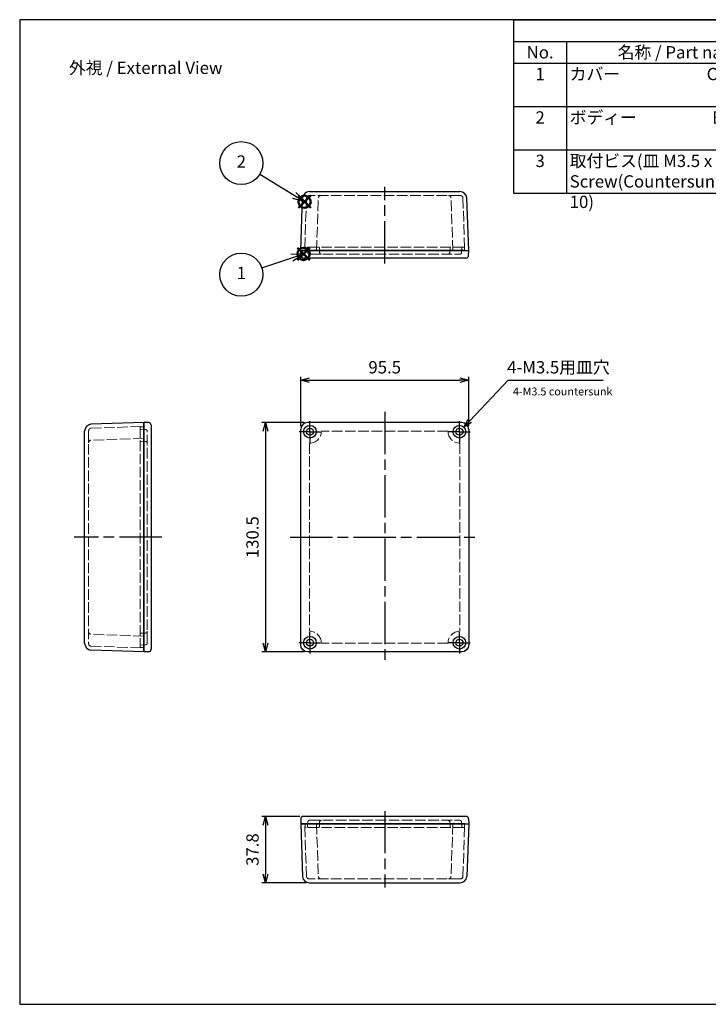
# Model space of a CAD drawing. Units: millimetres. Extents: x 0 to 1622, y 0 to 560.
# Drawn here: x 0 to 391, y 0 to 560 of the extents above; entities that cross this region are included whole.
import ezdxf

# ---------------------------------------------------------------- set-up
doc = ezdxf.new("R2010")
doc.units = ezdxf.units.MM
doc.header["$LTSCALE"] = 2
for name, pattern in [('AM_ISO02W050x2', [3.75, 3, -0.75]), ('AM_ISO08W050', [18, 12, -1.5, 3, -1.5]), ('AM_ISO08W050x2', [9, 6, -0.75, 1.5, -0.75])]:
    doc.linetypes.add(name, pattern=pattern)
doc.layers.add('AM_12', color=7, linetype='Continuous', lineweight=50, plot=False)
for name, color, linetype, lineweight in [('AM_5', 3, 'Continuous', 25), ('AM_7', 4, 'AM_ISO08W050', 25), ('ﾄｯﾌﾟｶﾊﾞｰ', 7, 'Continuous', 25), ('ﾄｯﾌﾟｶﾊﾞｰ0', 7, 'AM_ISO02W050x2', 13), ('ﾎﾞﾃﾞｨｰ', 2, 'Continuous', 25), ('ﾎﾞﾃﾞｨｰ0', 2, 'AM_ISO02W050x2', 13)]:
    doc.layers.add(name, color=color, linetype=linetype, lineweight=lineweight)
doc.styles.add('ACISOTS', font='isocp.shx', dxfattribs={"height": 1, "bigfont": 'extfont.shx'})
doc.styles.get("Standard").update_dxf_attribs({"font": 'ISOCP.SHX', "bigfont": 'EXTFONT.SHX'})
doc.styles.add('takachi1', font='txt', dxfattribs={"height": 2.5})
doc.dimstyles.new('AM_ISO$0', dxfattribs={"dimtxt": 3.5, "dimasz": 2.5, "dimexe": 1, "dimexo": 1, "dimgap": 1.5, "dimtad": 1, "dimdsep": 46, "dimtxsty": 'STANDARD', "dimblk": 'OPEN30', "dimcen": 0, "dimclrd": 3, "dimclre": 3, "dimclrt": 2, "dimadec": 0, "dimazin": 2, "dimtp": 0.1, "dimtm": 0.1, "dimtfac": 0.71, "dimtmove": 0, "dimatfit": 3, "dimldrblk": 'OPEN30', "dimfxl": 1, "dimlwd": -1, "dimlwe": -1, "dimarcsym": 0})
doc.dimstyles.new('AM_ISO$3', dxfattribs={"dimtxt": 3.5, "dimasz": 2.5, "dimexe": 1, "dimexo": 1, "dimgap": 1.5, "dimtad": 1, "dimtoh": 1, "dimdsep": 46, "dimtxsty": 'STANDARD', "dimblk": 'OPEN30', "dimcen": 0, "dimclrd": 3, "dimclre": 3, "dimclrt": 2, "dimadec": 0, "dimazin": 2, "dimtp": 0.1, "dimtm": 0.1, "dimtfac": 0.71, "dimtofl": 0, "dimtmove": 0, "dimatfit": 0, "dimldrblk": 'OPEN30', "dimfxl": 1, "dimlwd": -1, "dimlwe": -1, "dimarcsym": 0})

# ---------------------------------------------------------------- blocks, each defined once
blk = doc.blocks.new('TK-A3')
blk.add_lwpolyline([(0, 0), (403, 0), (403, 280), (0, 280.0000000000001)], close=True)
blk = doc.blocks.new('*S36')
at = {"layer": 'AM_12', "color": 4}
for p, q in [((157.8491484331747, 423.3113293736165), (164.8491484331747, 430.3113293736164)), ((157.8491484331747, 430.3113293736164), (164.8491484331747, 423.3113293736165))]:
    blk.add_line(p, q, dxfattribs=at)
blk.add_circle((161.3491484331747, 426.8113293736164), 3.5, dxfattribs=at)
blk = doc.blocks.new('*S37')
at = {"layer": 'AM_12', "color": 4}
for p, q in [((158.3819542879577, 452.949031961215), (165.3819542879577, 459.9490319612151)), ((158.3819542879577, 459.9490319612151), (165.3819542879577, 452.949031961215))]:
    blk.add_line(p, q, dxfattribs=at)
blk.add_circle((161.8819542879577, 456.4490319612151), 3.5, dxfattribs=at)
blk = doc.blocks.new('*S39')
at = {"color": 7}
for p, q in [((280.7908862406094, 560), (806, 560)), ((280.7908862406094, 461.2), (280.7908862406094, 560)), ((806, 560), (806, 461.2)), ((806, 461.2), (280.7908862406094, 461.2))]:
    blk.add_line(p, q, dxfattribs=at)
at = {"color": 1}
for p, q in [((280.7908862406094, 547.6499999999999), (806, 547.6499999999999)), ((310.7908862406093, 547.6499999999999), (310.7908862406093, 535.3)), ((442.2128336795845, 547.6499999999999), (442.2128336795845, 535.3)), ((497.0345603041336, 547.6499999999999), (497.0345603041336, 535.3)), ((614.938818850032, 547.6499999999999), (614.938818850032, 535.3)), ((280.7908862406094, 535.3), (806, 535.3)), ((310.7908862406093, 535.3), (310.7908862406093, 510.6)), ((442.2128336795845, 535.3), (442.2128336795845, 510.6)), ((497.0345603041336, 535.3), (497.0345603041336, 510.6)), ((614.938818850032, 535.3), (614.938818850032, 510.6)), ((280.7908862406094, 510.6), (806, 510.6)), ((310.7908862406093, 510.6), (310.7908862406093, 485.8999999999999)), ((442.2128336795845, 510.6), (442.2128336795845, 485.8999999999999)), ((497.0345603041336, 510.6), (497.0345603041336, 485.8999999999999)), ((614.938818850032, 510.6), (614.938818850032, 485.8999999999999)), ((280.7908862406094, 485.8999999999999), (806, 485.8999999999999)), ((310.7908862406093, 485.8999999999999), (310.7908862406093, 461.2)), ((442.2128336795845, 485.8999999999999), (442.2128336795845, 461.2)), ((497.0345603041336, 485.8999999999999), (497.0345603041336, 461.2)), ((614.938818850032, 485.8999999999999), (614.938818850032, 461.2))]:
    blk.add_line(p, q, dxfattribs=at)
at = {"color": 2, "insert": (543.3954431203045, 553.825), "char_height": 7, "attachment_point": 5, "style": 'ACISOTS'}
blk.add_mtext('構成内容 / Components', dxfattribs=at)
at = {"color": 2, "char_height": 7, "style": 'ACISOTS'}
for s, insert, width, attachment_point in [('No.', (295.7908862406093, 544.95), 26.4, 2), ('名称 / Part name', (376.5018599600969, 544.95), 127.8219474389751, 2), ('数量 / Pcs', (469.6236969918591, 544.95), 51.22172662454923, 2), ('材質 / Material', (555.9866895770828, 544.95), 114.3042585458983, 2), ('色・表面処理 / Color・Finish', (710.4694094250159, 544.95), 187.4611811499679, 2), ('1', (295.7908862406093, 532.6), 26.4, 2), ('カバー                       Cover', (312.5908862406094, 532.6), 127.8219474389751, 1), ('1', (469.6236969918591, 532.6), 51.22172662454923, 2), ('アルミダイキャスト ADC12  Diecast aluminium ADC12', (498.8345603041337, 532.6), 114.3042585458983, 1), ('ﾌﾞﾗｯｸ塗装 , 無処理                         Black painted , Unfinished', (616.738818850032, 532.6), 187.4611811499679, 1), ('2', (295.7908862406093, 507.8999999999999), 26.4, 2), ('ボディー                    Base', (312.5908862406094, 507.8999999999999), 127.8219474389751, 1), ('1', (469.6236969918591, 507.8999999999999), 51.22172662454923, 2), ('アルミダイキャスト ADC12  Diecast aluminium ADC12', (498.8345603041337, 507.8999999999999), 114.3042585458983, 1), ('ﾌﾞﾗｯｸ塗装 , 無処理                         Black painted , Unfinished', (616.738818850032, 507.8999999999999), 187.4611811499679, 1), ('3', (295.7908862406093, 483.1999999999999), 26.4, 2), ('取付ビス(皿 M3.5 x 10)         Screw(Countersunk M3.5 - 10)', (312.5908862406094, 483.1999999999999), 127.8219474389751, 1), ('4', (469.6236969918591, 483.1999999999999), 51.22172662454923, 2), ('鉄                                    Steel', (498.8345603041337, 483.1999999999999), 114.3042585458983, 1), ('三価黒クロメート , ニッケルメッキ\u3000               Black trivalent chromate , Nickel plated', (616.738818850032, 483.1999999999999), 187.4611811499679, 1)]:
    blk.add_mtext(s, dxfattribs=dict(at, insert=insert, width=width, attachment_point=attachment_point))
blk = doc.blocks.new('*S40')
at = {"layer": 'AM_5', "color": 3, "linetype": 'Continuous'}
for p, q in [((161.3396504707997, 426.8044689191056), (154.1054398053749, 426.3752397251831)), ((154.6973473212271, 424.5954399765207), (161.3396504707997, 426.8044689191056)), ((155.2892548370793, 422.8156402278583), (161.3396504707997, 426.8044689191056))]:
    blk.add_line(p, q, dxfattribs=at)
at = {"layer": 'AM_5', "color": 3}
blk.add_line((137.5773272699738, 418.9018395883351), (154.6973473212271, 424.5954399765207), dxfattribs=at)
blk.add_circle((125.9532967582217, 415.0360389388115), 12.25, dxfattribs=at)
at = {"layer": 'AM_5', "color": 7, "insert": (125.9532967582217, 415.0360389388115), "char_height": 7, "attachment_point": 5, "style": 'ACISOTS'}
blk.add_mtext('1', dxfattribs=at)
blk = doc.blocks.new('*S41')
at = {"layer": 'AM_5', "color": 3}
blk.add_line((136.4213514642638, 472.063107925906), (155.9905662563524, 460.1687728054241), dxfattribs=at)
at = {"layer": 'AM_5', "color": 3, "linetype": 'Continuous'}
for p, q in [((155.9905662563524, 460.1687728054241), (161.9723118026621, 456.5330170079037)), ((161.9723118026621, 456.5330170079037), (156.9647640773358, 461.7715766793439)), ((155.0163684353689, 458.5659689315043), (161.9723118026621, 456.5330170079037))]:
    blk.add_line(p, q, dxfattribs=at)
at = {"layer": 'AM_5', "color": 3}
blk.add_circle((125.9532967582217, 478.4256805715667), 12.25, dxfattribs=at)
at = {"layer": 'AM_5', "color": 7, "insert": (125.9532967582217, 478.4256805715667), "char_height": 7, "attachment_point": 5, "style": 'ACISOTS'}
blk.add_mtext('2', dxfattribs=at)
blk = doc.blocks.new('_Open30')
at = {"color": 0, "linetype": 'ByBlock', "lineweight": -2}
for p, q in [((-1, 0.26794919), (0, 0)), ((0, 0), (-1, -0.26794919)), ((0, 0), (-1, 0))]:
    blk.add_line(p, q, dxfattribs=at)
blk = doc.blocks.new('*D20')
at = {"layer": 'AM_5', "color": 3}
for p, q in [((159.7029016972596, 328.911930329402), (159.7029016972596, 356.9113221200276)), ((164.7029016972596, 354.9113221200276), (250.2029016972597, 354.9113221200276)), ((255.2029016972597, 328.911930329402), (255.2029016972597, 356.9113221200276))]:
    blk.add_line(p, q, dxfattribs=at)
at = {"layer": 'Defpoints', "color": 0}
for p in [(255.2029016972597, 354.9113221200276), (159.7029016972596, 326.911930329402), (255.2029016972597, 326.911930329402)]:
    blk.add_point(p, dxfattribs=at)
at = {"layer": 'AM_5', "color": 3, "xscale": 5, "yscale": 5, "zscale": 5, "rotation": 180}
blk.add_blockref('_Open30', (159.7029016972596, 354.9113221200276), dxfattribs=at)
at = {"layer": 'AM_5', "color": 3, "xscale": 5, "yscale": 5, "zscale": 5}
blk.add_blockref('_Open30', (255.2029016972597, 354.9113221200276), dxfattribs=at)
at = {"layer": 'AM_5', "color": 2, "insert": (207.4529016972597, 361.4113221200276), "char_height": 7, "attachment_point": 5}
blk.add_mtext('95.5', dxfattribs=at)
blk = doc.blocks.new('*D21')
at = {"layer": 'AM_5', "color": 3}
for p, q in [((161.7022924778853, 330.9113211100275), (137.7056237813659, 330.9113211100275)), ((139.7056237813659, 325.9113211100275), (139.7056237813659, 205.4113211100275)), ((161.7022924778853, 200.4113211100275), (137.7056237813659, 200.4113211100275))]:
    blk.add_line(p, q, dxfattribs=at)
at = {"layer": 'Defpoints', "color": 0}
for p in [(163.7022924778853, 330.9113211100275), (139.7056237813659, 200.4113211100275), (163.7022924778853, 200.4113211100275)]:
    blk.add_point(p, dxfattribs=at)
at = {"layer": 'AM_5', "color": 3, "xscale": 5, "yscale": 5, "zscale": 5}
for p, rotation in [((139.7056237813659, 330.9113211100275), 90), ((139.7056237813659, 200.4113211100275), 270)]:
    blk.add_blockref('_Open30', p, dxfattribs=dict(at, rotation=rotation))
at = {"layer": 'AM_5', "color": 2, "insert": (133.2056237813658, 265.6613211100276), "char_height": 7, "attachment_point": 5, "rotation": 90}
blk.add_mtext('130.5', dxfattribs=at)
blk = doc.blocks.new('*D22')
at = {"layer": 'AM_5', "color": 3}
for p, q in [((159.2511316178782, 106.9037022105048), (137.7056237813658, 106.9037022105048)), ((139.7056237813658, 101.9037022105048), (139.7056237813658, 74.1037022105049)), ((162.7267723820887, 69.10370221050489), (137.7056237813658, 69.1037022105049))]:
    blk.add_line(p, q, dxfattribs=at)
at = {"layer": 'Defpoints', "color": 0}
for p in [(161.2511316178782, 106.9037022105048), (139.7056237813658, 69.1037022105049), (164.7267723820887, 69.10370221050489)]:
    blk.add_point(p, dxfattribs=at)
at = {"layer": 'AM_5', "color": 3, "xscale": 5, "yscale": 5, "zscale": 5}
for p, rotation in [((139.7056237813658, 106.9037022105048), 90), ((139.7056237813658, 69.1037022105049), 270)]:
    blk.add_blockref('_Open30', p, dxfattribs=dict(at, rotation=rotation))
at = {"layer": 'AM_5', "color": 2, "insert": (133.2056237813658, 88.0037022105049), "char_height": 7, "attachment_point": 5, "rotation": 90}
blk.add_mtext('37.8', dxfattribs=at)
blk = doc.blocks.new('*D23')
at = {"layer": 'AM_5', "color": 3}
for p, q in [((255.871416274836, 331.9008070820463), (277.6783024396162, 354.8903188142745)), ((277.6783024396162, 354.8903188142745), (331.6616357729496, 354.8903188142745))]:
    blk.add_line(p, q, dxfattribs=at)
at = {"layer": 'Defpoints', "color": 0}
for p in [(252.430419427408, 328.2731989587797), (247.4753839671115, 323.0494432612756)]:
    blk.add_point(p, dxfattribs=at)
at = {"layer": 'AM_5', "color": 3, "xscale": 5, "yscale": 5, "zscale": 5, "rotation": 226.5122581641598}
blk.add_blockref('_Open30', (252.430419427408, 328.2731989587797), dxfattribs=at)
at = {"layer": 'AM_5', "color": 2, "insert": (306.1699691062831, 361.3903188142745), "char_height": 7, "attachment_point": 5}
blk.add_mtext('4-M3.5用皿穴', dxfattribs=at)

msp = doc.modelspace()

# ---------------------------------------------------------------- linework, layer by layer
at = {"layer": 'AM_7'}
for p, q in [((207.4529016972597, 421.4189400095501), (207.4529016972597, 464.9189400095501)), ((207.4529016972597, 336.9113211100275), (207.4529016972597, 194.4113211100275)), ((80.70871436761966, 265.6613211100275), (30.9087143676195, 265.6613211100275)), ((153.7029016972597, 265.6613211100275), (261.2029016972597, 265.6613211100275)), ((207.4529016972597, 109.9037022105049), (207.4529016972597, 66.40370221050487))]:
    msp.add_line(p, q, dxfattribs=at)
at = {"layer": 'AM_7', "linetype": 'AM_ISO08W050x2'}
for p, q in [((164.9529016972597, 325.6613211100277), (164.9529016972597, 331.7445671459529)), ((249.9529016972597, 325.6613211100277), (249.9529016972597, 331.7445671459529)), ((164.9529016972597, 325.6613211100277), (158.8696556613345, 325.6613211100277)), ((164.9529016972597, 325.6613211100277), (171.0361477331848, 325.6613211100277)), ((164.9529016972597, 325.6613211100277), (164.9529016972597, 319.5780750741026)), ((249.9529016972597, 325.6613211100277), (243.8696556613345, 325.6613211100277)), ((249.9529016972597, 325.6613211100277), (256.0361477331849, 325.6613211100277)), ((249.9529016972597, 325.6613211100277), (249.9529016972597, 319.5780750741026)), ((164.9529016972597, 205.6613211100273), (164.9529016972597, 211.7445671459525)), ((249.9529016972597, 205.6613211100273), (249.9529016972597, 211.7445671459525)), ((164.9529016972597, 205.6613211100273), (158.8696556613345, 205.6613211100273)), ((164.9529016972597, 205.6613211100273), (171.0361477331848, 205.6613211100273)), ((164.9529016972597, 205.6613211100273), (164.9529016972597, 199.5780750741021)), ((249.9529016972597, 205.6613211100273), (243.8696556613345, 205.6613211100273)), ((249.9529016972597, 205.6613211100273), (256.0361477331849, 205.6613211100273)), ((249.9529016972597, 205.6613211100273), (249.9529016972597, 199.5780750741021))]:
    msp.add_line(p, q, dxfattribs=at)
at = {"layer": 'ﾄｯﾌﾟｶﾊﾞｰ'}
for p, q in [((159.7513600751435, 425.8927613998942), (159.7029016972596, 428.6689400095501)), ((159.7029016972596, 428.6689400095501), (255.2029016972596, 428.6689400095504)), ((255.1544433193758, 425.8927613998942), (255.2029016972597, 428.6689400095501)), ((253.6546717766412, 424.4189400095502), (161.2511316178782, 424.4189400095501)), ((73.23489297727565, 330.8628627321436), (70.45871436761966, 330.9113211100275)), ((70.45871436761966, 330.9113211100275), (70.45871436761831, 200.4113211100275)), ((251.203510916634, 330.9113211100275), (163.7022924778853, 330.9113211100275)), ((74.70871436761966, 329.363091189409), (74.70871436761966, 201.959551030646)), ((159.7029016972596, 204.410711890653), (159.7029016972596, 326.911930329402)), ((255.2029016972597, 326.911930329402), (255.2029016972597, 204.410711890653)), ((73.23489297727565, 200.4597794879114), (70.45871436761966, 200.4113211100275)), ((251.203510916634, 200.4113211100275), (163.7022924778853, 200.4113211100275)), ((253.6546717766412, 106.9037022105048), (161.2511316178782, 106.9037022105049)), ((159.7513600751435, 105.4298808201608), (159.7029016972596, 102.6537022105049)), ((159.7029016972596, 102.6537022105049), (255.2029016972596, 102.6537022105047)), ((255.1544433193758, 105.4298808201608), (255.2029016972597, 102.6537022105049))]:
    msp.add_line(p, q, dxfattribs=at)
for centre, radius in [((164.9529016972597, 325.6613211100277), 3.6), ((164.9529016972597, 325.6613211100277), 2), ((249.9529016972597, 325.6613211100277), 3.6), ((249.9529016972597, 325.6613211100277), 2), ((164.9529016972597, 205.6613211100273), 3.6), ((164.9529016972597, 205.6613211100273), 2), ((249.9529016972597, 205.6613211100273), 3.6), ((249.9529016972597, 205.6613211100273), 2)]:
    msp.add_circle(centre, radius, dxfattribs=at)
for centre, start, end in [((161.2511316178782, 425.9189400095502), 181.0000000000017, 270), ((253.6546717766412, 425.9189400095502), 270, 358.9999999999982), ((73.20871436761945, 329.363091189409), 7e-15, 88.99999999999822), ((73.20871436761945, 201.959551030646), 271.0000000000018, 7e-15), ((161.2511316178782, 105.4037022105048), 90, 178.9999999999982), ((253.6546717766412, 105.4037022105048), 1.000000000001747, 90)]:
    msp.add_arc(centre, 1.499999999999999, start, end, dxfattribs=at)
for centre, major_axis, start_param, end_param in [((163.7035110094352, 326.9107117978519), (-2.829288756678325, 2.82928875667832), 5.497939437029716, 7.068431177329451), ((251.2022923850841, 326.9107117978519), (2.829288756678323, 2.829288756678323), 5.497939437029719, 7.068431177329452)]:
    msp.add_ellipse(centre, major_axis=major_axis, ratio=0.9996954598818873, start_param=start_param, end_param=end_param, dxfattribs=at)
at = {"layer": 'ﾄｯﾌﾟｶﾊﾞｰ', "extrusion": (0, 0, -1)}
for centre, major_axis, start_param, end_param in [((163.7035110094352, 204.4119304222031), (-2.829288756678325, -2.82928875667832), 5.497939437029716, 7.068431177329451), ((251.2022923850841, 204.4119304222031), (2.829288756678323, -2.829288756678323), 5.497939437029719, 7.068431177329452)]:
    msp.add_ellipse(centre, major_axis=major_axis, ratio=0.9996954598818873, start_param=start_param, end_param=end_param, dxfattribs=at)
at = {"layer": 'ﾄｯﾌﾟｶﾊﾞｰ0'}
for p, q in [((162.1529016972595, 428.6689400095501), (162.1529016972595, 430.3689400095501)), ((252.4529016972597, 430.6689400095502), (162.4529016972596, 430.6689400095501)), ((163.5678011876714, 430.3846407964231), (163.7128678463518, 427.6166040533071)), ((164.7114973811067, 426.6689400095502), (250.1943060134126, 426.6689400095502)), ((170.4628678463518, 427.6166040533071), (170.3178011876714, 430.3846407964231)), ((244.4429355481675, 427.6166040533071), (244.5880022068479, 430.3846407964231)), ((251.3380022068479, 430.3846407964231), (251.1929355481675, 427.6166040533071)), ((252.7529016972599, 428.6689400095501), (252.7529016972599, 430.3689400095501)), ((68.45871436761966, 328.1613211100275), (68.45871436761966, 203.1613211100275)), ((68.74301358074649, 327.0464216196157), (71.51105032386272, 326.9013549609353)), ((70.45871436761966, 328.4613211100277), (68.75871436761963, 328.4613211100277)), ((72.45871436761945, 205.4199167938746), (72.45871436761968, 325.9027254261805)), ((243.4429090937134, 325.9013211100276), (171.4628943008059, 325.9013211100275)), ((71.51105032386272, 320.1513549609353), (68.74301358074649, 320.2964216196158)), ((164.7129016972594, 319.1513285064813), (164.7129016972594, 212.1713137135738)), ((250.1929016972599, 319.1513285064813), (250.1929016972599, 212.1713137135738)), ((71.51105032386272, 211.1712872591197), (68.74301358074649, 211.0262206004393)), ((68.74301358074649, 204.2762206004393), (71.51105032386272, 204.4212872591198)), ((70.45871436761966, 202.8613211100274), (68.75871436761963, 202.8613211100274)), ((243.4429090937134, 205.4213211100275), (171.4628943008059, 205.4213211100275)), ((162.1529016972595, 102.6537022105049), (162.1529016972595, 100.9537022105048)), ((163.5678011876714, 100.9380014236319), (163.7128678463518, 103.7060381667479)), ((164.7114973811067, 104.6537022105049), (250.1943060134126, 104.6537022105049)), ((170.4628678463518, 103.7060381667479), (170.3178011876714, 100.9380014236319)), ((244.4429355481675, 103.7060381667479), (244.5880022068479, 100.9380014236319)), ((251.3380022068479, 100.9380014236319), (251.1929355481675, 103.7060381667479)), ((252.7529016972599, 102.6537022105049), (252.7529016972599, 100.9537022105048)), ((252.4529016972597, 100.6537022105048), (162.4529016972596, 100.6537022105049))]:
    msp.add_line(p, q, dxfattribs=at)
for centre, radius, start, end in [((162.4529016972596, 430.3689400095502), 0.3, 90.00000000000003, 180), ((163.2682123272452, 430.3689400095502), 0.3, 2.999999999999078, 90.00000000000003), ((164.7114973811067, 427.6689400095502), 0.9999999999999998, 182.9999999999991, 270), ((170.0182123272452, 430.3689400095502), 0.2999999999999998, 2.999999999999078, 90.00000000000003), ((171.4614973811067, 427.6689400095502), 1.000000000000003, 182.9999999999991, 270), ((243.4443060134126, 427.6689400095502), 1.000000000000003, 270, 357.0000000000009), ((244.8875910672741, 430.3689400095502), 0.2999999999999998, 90.00000000000003, 177.0000000000009), ((250.1943060134126, 427.6689400095502), 0.9999999999999998, 270, 357.0000000000009), ((251.6375910672741, 430.3689400095502), 0.3, 90.00000000000003, 177.0000000000009), ((252.4529016972597, 430.3689400095502), 0.3, 0, 90.00000000000003), ((68.7587143676194, 328.1613211100275), 0.3, 90, 180), ((68.7587143676194, 327.3460104800419), 0.3, 180, 266.9999999999944), ((71.45871436761945, 325.9027254261805), 0.9999999999999998, 7e-15, 86.99999999999439), ((164.7029016972596, 325.9113211100275), 6.759999999999999, 270.0847571011958, 359.9152428988043), ((250.2029016972597, 325.9113211100275), 6.759999999999999, 180.0847571011957, 269.9152428988038), ((68.7587143676194, 320.596010480042), 0.2999999999999998, 180, 266.9999999999944), ((71.45871436761945, 319.1527254261805), 1.000000000000003, 7e-15, 86.99999999999439), ((68.7587143676194, 210.7266317400131), 0.2999999999999998, 93.0000000000056, 180), ((71.45871436761945, 212.1699167938746), 1.000000000000003, 273.0000000000056, 7e-15), ((164.7029016972596, 205.4113211100275), 6.759999999999999, 0.0847571011957179, 89.9152428988043), ((250.2029016972597, 205.4113211100275), 6.759999999999999, 90.0847571011962, 179.9152428988042), ((68.7587143676194, 203.9766317400132), 0.3, 93.0000000000056, 180), ((68.7587143676194, 203.1613211100275), 0.3, 180, 270), ((71.45871436761945, 205.4199167938746), 0.9999999999999998, 273.0000000000056, 7e-15), ((162.4529016972596, 100.9537022105048), 0.3, 180, 270), ((163.2682123272452, 100.9537022105048), 0.3, 270, 357.0000000000007), ((164.7114973811067, 103.6537022105048), 0.9999999999999998, 90, 177.0000000000007), ((170.0182123272452, 100.9537022105047), 0.2999999999999998, 270, 357.0000000000007), ((171.4614973811067, 103.6537022105048), 1.000000000000003, 90, 177.0000000000007), ((243.4443060134126, 103.6537022105048), 1.000000000000003, 2.999999999998761, 90), ((244.8875910672741, 100.9537022105047), 0.2999999999999998, 182.9999999999987, 270), ((250.1943060134126, 103.6537022105048), 0.9999999999999998, 2.999999999998761, 90), ((251.6375910672741, 100.9537022105048), 0.3, 182.9999999999987, 270), ((252.4529016972597, 100.9537022105048), 0.3, 270, 0)]:
    msp.add_arc(centre, radius, start, end, dxfattribs=at)
at = {"layer": 'ﾎﾞﾃﾞｨｰ'}
for p, q in [((164.7267723820887, 462.2189400095502), (250.1790310124306, 462.2189400095502)), ((159.7029016972596, 428.6689400095501), (160.7497662357891, 458.6472180877851)), ((255.2029016972597, 428.6689400095501), (254.1560371587302, 458.6472180877851)), ((252.9529016972597, 428.6689400095501), (159.7029016972596, 428.6689400095501)), ((252.9529016972597, 428.6689400095501), (255.2029016972597, 428.6689400095501)), ((70.45871436761966, 330.9113211100275), (40.48043628938467, 329.864456571498)), ((70.45871436761979, 200.4113211100275), (70.45871436761966, 330.9113211100275)), ((36.9087143676195, 205.4351917948566), (36.9087143676195, 325.8874504251985)), ((70.45871436761966, 200.4113211100275), (40.48043628938467, 201.458185648557)), ((252.9529016972597, 102.6537022105049), (159.7029016972596, 102.6537022105049)), ((159.7029016972596, 102.6537022105049), (160.7497662357891, 72.67542413226988)), ((252.9529016972597, 102.6537022105049), (255.2029016972597, 102.6537022105049)), ((255.2029016972597, 102.6537022105049), (254.1560371587302, 72.67542413226988)), ((164.7267723820887, 69.10370221050489), (250.1790310124306, 69.10370221050489))]:
    msp.add_line(p, q, dxfattribs=at)
for centre, start, end in [((164.7267723820887, 458.2189400095502), 90.00000000000003, 173.8535864172154), ((250.1790310124306, 458.2189400095502), 6.146413582778034, 90.00000000000003), ((40.9087143676195, 325.8874504251985), 96.14641358278455, 180), ((40.9087143676195, 205.4351917948566), 180, 263.8535864172155), ((164.7267723820887, 73.10370221050489), 186.1464135827824, 270), ((250.1790310124306, 73.10370221050489), 270, 353.8535864172188)]:
    msp.add_arc(centre, 4, start, end, dxfattribs=at)
at = {"layer": 'ﾎﾞﾃﾞｨｰ0'}
for p, q in [((250.421824680805, 459.9689400095502), (164.4839787137143, 459.9689400095502)), ((163.0015302885297, 458.6977339488648), (161.9529016972597, 428.6689400095501)), ((168.7029016972593, 428.6689400095501), (169.7515302885297, 458.6977339488649)), ((246.2029016972601, 428.6689400095501), (245.1542731059896, 458.6977339488649)), ((251.9042731059897, 458.6977339488648), (252.9529016972597, 428.6689400095501)), ((39.1587143676195, 326.1302440935728), (39.1587143676195, 205.1923981264822)), ((40.42992042830497, 327.6126925187575), (70.45871436761966, 328.6613211100275)), ((70.45871436761962, 321.9113211100279), (40.42992042830474, 320.8626925187575)), ((70.45871436761979, 209.4113211100272), (40.42992042830474, 210.4599497012975)), ((40.42992042830497, 203.7099497012976), (70.45871436761966, 202.6613211100275)), ((163.0015302885297, 72.62490827119017), (161.9529016972597, 102.6537022105049)), ((168.7029016972593, 102.6537022105049), (169.7515302885297, 72.62490827119011)), ((246.2029016972601, 102.6537022105049), (245.1542731059896, 72.62490827119011)), ((251.9042731059897, 72.62490827119017), (252.9529016972597, 102.6537022105049)), ((250.421824680805, 71.35370221050489), (164.4839787137143, 71.35370221050489))]:
    msp.add_line(p, q, dxfattribs=at)
for centre, start, end in [((164.4839787137143, 458.4689400095501), 90.00000000000003, 171.2264686549337), ((171.2339787137143, 458.4689400095501), 90.00000000000003, 171.2264686549271), ((243.671824680805, 458.4689400095501), 8.773531345072845, 90.00000000000003), ((250.421824680805, 458.4689400095501), 8.773531345066315, 90.00000000000003), ((40.65871436761949, 326.1302440935728), 98.77353134507284, 180), ((40.65871436761949, 319.3802440935729), 98.77353134507284, 180), ((40.65871436761949, 211.9423981264822), 180, 261.2264686549271), ((40.65871436761949, 205.1923981264822), 180, 261.2264686549271), ((164.4839787137143, 72.85370221050489), 188.7735313450669, 270), ((171.2339787137143, 72.85370221050489), 188.7735313450746, 270), ((243.671824680805, 72.85370221050489), 270, 351.2264686549273), ((250.421824680805, 72.85370221050489), 270, 351.2264686549312)]:
    msp.add_arc(centre, 1.5, start, end, dxfattribs=at)

# ---------------------------------------------------------------- block references
at = {"lineweight": 0, "xscale": 2, "yscale": 2, "zscale": 2}
msp.add_blockref('TK-A3', (0, 0), dxfattribs=at)
msp.add_blockref('*S39', (0, 0))
at = {"layer": 'AM_12'}
for name in ['*S37', '*S36']:
    msp.add_blockref(name, (0, 0), dxfattribs=at)
at = {"layer": 'AM_5'}
for name in ['*S41', '*S40']:
    msp.add_blockref(name, (0, 0), dxfattribs=at)

# ---------------------------------------------------------------- texts
at = {"attachment_point": 1, "style": 'takachi1'}
for s, width, heights, insert, char_height in [('{\\fMS Gothic|b0|i0|c128|p49;\\C0;外視 / External View}', 95.93402451683322, [0], (28.00343189912519, 536.1387663079036), 7), ('{\\Fisocp,extfont|c128;\\C2;4-M3.5 countersunk}', 74.8245553840088, [9.135116769066371], (280.3197238618145, 350.8034504716306), 4.5)]:
    msp.add_mtext_dynamic_manual_height_columns(s, width=width, gutter_width=12.5, heights=heights, dxfattribs=dict(at, insert=insert, char_height=char_height))

# ---------------------------------------------------------------- dimensions: what is measured, and where the dimension line sits
at = {"layer": 'AM_5'}
dim = msp.add_linear_dim(base=(255.2029016972597, 354.9113221200276), p1=(159.7029016972596, 326.911930329402), p2=(255.2029016972597, 326.911930329402), dimstyle='AM_ISO$0', override={"dimscale": 2, "dimpost": ''}, dxfattribs=at)
dim.commit()
dim.dimension.update_dxf_attribs({"geometry": '*D20', "text_midpoint": (207.4529016972597, 361.4113221200276)})
dim = msp.add_diameter_dim_2p(p1=(247.4753839671115, 323.0494432612756), p2=(252.430419427408, 328.2731989587797), text='4-M3.5用皿穴', dimstyle='AM_ISO$3', override={"dimscale": 2}, dxfattribs=at)
dim.commit()
dim.dimension.update_dxf_attribs({"geometry": '*D23', "text_midpoint": (306.1699691062831, 354.8903188142745), "dimtype": 163})
for base, p1, p2, angle, picture, middle in [((139.7056237813659, 200.4113211100275), (163.7022924778853, 330.9113211100275), (163.7022924778853, 200.4113211100275), 90.00000000000003, '*D21', (133.2056237813658, 265.6613211100276)), ((139.7056237813658, 69.1037022105049), (161.2511316178782, 106.9037022105048), (164.7267723820887, 69.10370221050489), 89.99999999999996, '*D22', (133.2056237813658, 88.0037022105049))]:
    dim = msp.add_linear_dim(base=base, p1=p1, p2=p2, angle=angle, dimstyle='AM_ISO$0', override={"dimscale": 2}, dxfattribs=at)
    dim.commit()
    dim.dimension.update_dxf_attribs({"geometry": picture, "text_midpoint": middle})

doc.saveas('drawing.dxf')
